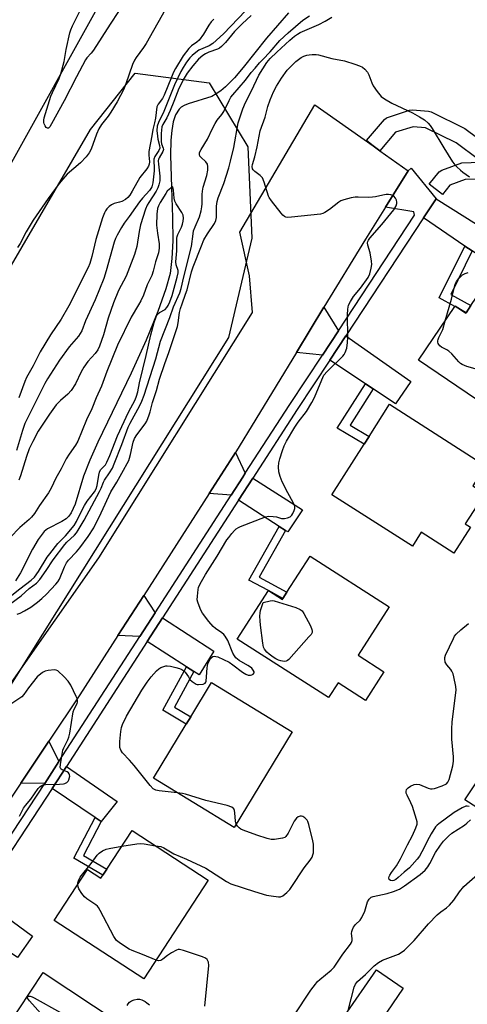
# Model space of a CAD drawing. Units: inches. Extents: x 1267763 to 1273763, y 509453 to 513453.
# Drawn here: x 1269604 to 1269764, y 512883 to 513235 of the extents above; entities that cross this region are included whole.
import ezdxf

# ---------------------------------------------------------------- set-up
doc = ezdxf.new("R2010")
doc.units = ezdxf.units.IN
doc.header["$MEASUREMENT"] = 0
for name, color, linetype in [('BLDG-Footprint', 5, 'Continuous'), ('CULTRL-Pad', 6, 'Continuous'), ('HYDRO-Single Line Stream', 4, 'Continuous'), ('NTRL-Trees', 3, 'Continuous'), ('TRANS-Driveway', 251, 'Continuous'), ('TRANS-Non Street Sidewalk', 7, 'Continuous'), ('TRANS-Road', 130, 'Continuous'), ('TRANS-Street Sidewalk', 7, 'Continuous'), ('Undefined', 1, 'Continuous')]:
    doc.layers.add(name, color=color, linetype=linetype)

msp = doc.modelspace()

# ---------------------------------------------------------------- linework, layer by layer
at = {"layer": 'BLDG-Footprint'}
for points, elevation in [([(1269774.39, 513146.27), (1269801.67, 513127.75), (1269796.35, 513119.9), (1269789.61, 513109.96), (1269777.57, 513092.18), (1269746.49, 513113.23), (1269759.46, 513132.37), (1269759.57, 513132.53), (1269761.41, 513131.28), (1269763.35, 513129.97), (1269763.47, 513130.14), (1269765.22, 513132.73)], 366.27), ([(1269765.04, 513053.5), (1269759.11, 513044.23), (1269747.44, 513051.7), (1269744.25, 513046.71), (1269715.42, 513065.15), (1269726.99, 513083.23), (1269728.77, 513086), (1269736.09, 513097.45), (1269770.4, 513075.5), (1269765.82, 513068.35), (1269770.13, 513065.59), (1269763.16, 513054.7)], 365.3), ([(1269707.7, 513043.15), (1269735.95, 513025.03), (1269724.88, 513007.79), (1269734.08, 513001.88), (1269727.52, 512991.65), (1269717.69, 512997.96), (1269714.26, 512992.62), (1269681.67, 513013.53), (1269692.79, 513030.85), (1269697.78, 513027.69), (1269698, 513028.04), (1269699.43, 513030.26)], 366.35), ([(1269701.34, 512980.43), (1269680.55, 512946.25), (1269651.69, 512963.8), (1269663.43, 512983.1), (1269665.04, 512985.74), (1269672.48, 512997.98)], 364.64), ([(1269644.08, 512945.16), (1269671.3, 512927.35), (1269648.25, 512892.1), (1269616.25, 512913.03), (1269628.16, 512931.24), (1269632.93, 512928.12), (1269633.61, 512929.16), (1269635.04, 512931.34)], 364.34), ([(1269639.42, 512876.44), (1269628.52, 512859.9), (1269640.2, 512852.2), (1269628.14, 512833.77), (1269584.08, 512862.81), (1269595.07, 512879.48), (1269600.21, 512876.09), (1269601.48, 512878.02), (1269603.48, 512881.04), (1269612.25, 512894.35)], 363.45), ([(1269741.02, 512888.75), (1269729.48, 512872), (1269719.85, 512878.63), (1269731.39, 512895.38)], 368.55)]:
    msp.add_lwpolyline(points, close=True, dxfattribs=dict(at, elevation=elevation))
at = {"layer": 'CULTRL-Pad'}
msp.add_lwpolyline([(1269777.13, 512955.58), (1269772.85, 512949.82), (1269763.03, 512956.12), (1269771.84, 512969.3), (1269781.89, 512962.32)], close=True, dxfattribs=at)
at = {"layer": 'HYDRO-Single Line Stream'}
msp.add_lwpolyline([(1269699.97, 513237.32), (1269692.07, 513228.29), (1269683.79, 513217.78), (1269680.67, 513214.11), (1269677.46, 513210.87), (1269675.83, 513209.51), (1269674.18, 513208.36), (1269672.53, 513207.48), (1269664.16, 513204.85), (1269662.71, 513204.27), (1269661.61, 513203.64), (1269660.86, 513202.93), (1269659.64, 513200.95), (1269658.78, 513198.34), (1269658.23, 513195.26), (1269657.91, 513191.85), (1269657.79, 513186.43), (1269658.19, 513174.89), (1269658.55, 513164.17), (1269658.6, 513155.82), (1269658.33, 513149.55), (1269657.65, 513144.25), (1269656.16, 513138.66), (1269653.3, 513130.56), (1269649.11, 513120.39), (1269643.8, 513108.59), (1269631.85, 513083.9), (1269629.01, 513077.53), (1269626.7, 513071.76), (1269623.69, 513061.74), (1269622.28, 513058.66), (1269621.44, 513057.43), (1269620.48, 513056.48), (1269618.99, 513055.57), (1269613.81, 513052.95), (1269612.7, 513051.97), (1269610.53, 513049.15), (1269608.49, 513045.63), (1269604.18, 513037.17), (1269602.36, 513034.4)], dxfattribs=at)
at = {"layer": 'NTRL-Trees'}
msp.add_lwpolyline([(1269593.1, 512985.23), (1269528.52, 512888.7), (1269507.69, 512890.09), (1269495.88, 512906.76), (1269490.33, 512942.18), (1269536.85, 513037.31), (1269629.21, 513195.65), (1269645.19, 513215.79), (1269671.58, 513212.31), (1269685.46, 513189.4), (1269686.85, 513156.76), (1269678.52, 513121.34)], close=True, dxfattribs=at)
at = {"layer": 'TRANS-Driveway'}
for points in [[(1269765.64, 513152.24), (1269763.04, 513154.01), (1269748.29, 513164.05), (1269752.82, 513170.9), (1269840.27, 513115.93), (1269834.12, 513105.7), (1269801.67, 513127.75), (1269774.39, 513146.27)], [(1269717.82, 513123.74), (1269712.09, 513115.06), (1269702.83, 513116), (1269712.67, 513132.13)], [(1269730.22, 513102.98), (1269727.48, 513104.8), (1269714.76, 513113.28), (1269720.45, 513121.9), (1269743.73, 513105.58), (1269738.2, 513097.66)], [(1269684.54, 513072.84), (1269683.64, 513071.45), (1269679.45, 513064.95), (1269671.66, 513065.52), (1269679.13, 513077.19), (1269681, 513080.18)], [(1269698.92, 513052.36), (1269696.7, 513053.8), (1269682.14, 513063.21), (1269687.25, 513071.11), (1269704.94, 513059.79), (1269699.74, 513051.83)], [(1269652.29, 513022.94), (1269646.8, 513014.44), (1269639.02, 513014.8), (1269648.27, 513029.17)], [(1269666.09, 513001.97), (1269663.49, 513003.66), (1269649.49, 513012.7), (1269654.98, 513021.19), (1269673.25, 513009.23), (1269667.99, 513000.74)], [(1269617.92, 512969.77), (1269612.89, 512961.99), (1269604.3, 512962.06), (1269614.35, 512977.1)], [(1269633.07, 512948.33), (1269630.9, 512949.8), (1269615.55, 512960.19), (1269620.57, 512967.96), (1269638.79, 512955.51)], [(1269603.09, 512899.77), (1269600.07, 512901.77), (1269583.96, 512912.42), (1269589.71, 512921.12), (1269608.46, 512907.42)]]:
    msp.add_lwpolyline(points, close=True, dxfattribs=at)
at = {"layer": 'TRANS-Non Street Sidewalk'}
for points in [[(1269765.64, 513152.24), (1269757.99, 513136.73), (1269765.22, 513132.73), (1269763.47, 513130.14), (1269761.41, 513131.28), (1269759.57, 513132.53), (1269759.46, 513132.37), (1269753.9, 513135.45), (1269763.04, 513154.01)], [(1269730.22, 513102.98), (1269722.03, 513089.98), (1269728.77, 513086), (1269726.99, 513083.23), (1269717.43, 513088.87), (1269727.48, 513104.8)], [(1269698.92, 513052.36), (1269689.44, 513035.62), (1269699.43, 513030.26), (1269698, 513028.04), (1269692.79, 513030.85), (1269685.83, 513034.58), (1269696.7, 513053.8)], [(1269666.09, 513001.97), (1269659.18, 512989.25), (1269665.04, 512985.74), (1269663.43, 512983.1), (1269655.04, 512988.12), (1269663.49, 513003.66)], [(1269633.07, 512948.33), (1269626.72, 512936.2), (1269635.04, 512931.34), (1269633.61, 512929.16), (1269623.26, 512935.21), (1269630.9, 512949.8)]]:
    msp.add_lwpolyline(points, close=True, dxfattribs=at)
at = {"layer": 'TRANS-Road'}
for points in [[(1269663.33, 513296.22), (1269587.58, 513160), (1269527.87, 513053.02), (1269465.18, 512943.98), (1269426.96, 512881.44)], [(1269554.86, 512932.38), (1269632.18, 513042.57), (1269687.14, 513130.2), (1269685.99, 513143.35), (1269682.64, 513158.93), (1269709.38, 513204.46), (1269730.19, 513189.76), (1269732.64, 513188.03), (1269742.75, 513180.89), (1269734.63, 513167.88), (1269727.53, 513156.51), (1269712.67, 513132.13), (1269702.83, 513116), (1269681, 513080.18), (1269679.13, 513077.19), (1269671.66, 513065.52), (1269648.27, 513029.17), (1269639.02, 513014.8), (1269625.43, 512993.68), (1269614.35, 512977.1), (1269604.3, 512962.06), (1269582.57, 512929.52)]]:
    msp.add_lwpolyline(points, dxfattribs=at)
at = {"layer": 'TRANS-Street Sidewalk'}
for points in [[(1269767.85, 513184.89), (1269759.91, 513190.84), (1269748.95, 513196.26), (1269744.52, 513196.65), (1269738.29, 513194.67), (1269732.64, 513188.03), (1269730.19, 513189.76), (1269727.9, 513191.71), (1269734.27, 513199.21), (1269735.01, 513199.84), (1269743.29, 513202.55), (1269744.25, 513202.69), (1269750.04, 513202.19), (1269750.98, 513201.94), (1269762.99, 513196.01), (1269771.83, 513189.4)], [(1269770.58, 513178.08), (1269763.08, 513177.76), (1269757.64, 513175.79), (1269754.98, 513172.43), (1269750.28, 513176.15), (1269753.8, 513180.54), (1269754.79, 513181.14), (1269761.97, 513183.69), (1269768.63, 513184)], [(1269587.12, 512923.01), (1269612.89, 512961.99), (1269617.92, 512969.77), (1269646.8, 513014.44), (1269652.29, 513022.94), (1269679.45, 513064.95), (1269683.64, 513071.45), (1269684.54, 513072.84), (1269700.42, 513097.4), (1269712.09, 513115.06), (1269717.82, 513123.74), (1269745.08, 513165.01), (1269744.81, 513166.17), (1269734.63, 513167.88), (1269742.75, 513180.89), (1269743.82, 513181.88), (1269752.82, 513170.9), (1269748.29, 513164.05), (1269720.45, 513121.9), (1269714.76, 513113.28), (1269703.11, 513095.65), (1269687.25, 513071.11), (1269682.14, 513063.21), (1269654.98, 513021.19), (1269649.49, 513012.7), (1269620.57, 512967.96), (1269615.55, 512960.19), (1269589.71, 512921.12)]]:
    msp.add_lwpolyline(points, dxfattribs=at)
at = {"layer": 'Undefined'}
for points, elevation in [([(1269598.15, 513024.34), (1269604.4, 513029), (1269607.22, 513031.6), (1269609.92, 513033.57), (1269611.07, 513034.81), (1269613.4, 513038.01), (1269615.82, 513041.83), (1269620, 513047.34), (1269620.77, 513048.22), (1269623.47, 513050.69), (1269624.22, 513051.53), (1269624.85, 513052.41), (1269626.94, 513056), (1269632.47, 513066.25), (1269633.05, 513067.46), (1269633.86, 513069.59), (1269634.22, 513070.34), (1269636, 513072.92), (1269637.01, 513074.59), (1269637.72, 513076.14), (1269640.46, 513083.04), (1269642.64, 513089.29), (1269643.37, 513090.76), (1269646.85, 513097.06), (1269647.57, 513098.58), (1269648.44, 513100.7), (1269652.53, 513113.73), (1269654.28, 513119.99), (1269657.51, 513128.43), (1269658.84, 513132.32), (1269661.13, 513137.27), (1269661.67, 513138.78), (1269662.59, 513142.99), (1269665.31, 513153.88), (1269665.87, 513158.31), (1269666.08, 513159.43), (1269666.57, 513160.9), (1269668.15, 513164.42), (1269668.74, 513166.64), (1269669.01, 513168.05), (1269669.12, 513169.06), (1269669.11, 513172.45), (1269669.2, 513173.57), (1269669.52, 513174.99), (1269670.73, 513179.22), (1269671.1, 513181.14), (1269671.17, 513182.48), (1269670.97, 513183.22), (1269670.4, 513184.1), (1269668.68, 513185.73), (1269668.33, 513186.15), (1269668.11, 513186.71), (1269668.2, 513187.46), (1269668.72, 513188.46), (1269671.03, 513192.15), (1269672.81, 513196.05), (1269673.75, 513197.81), (1269674.48, 513198.93), (1269676.1, 513200.98), (1269676.85, 513202.11), (1269678.75, 513206.05), (1269679.41, 513207.2), (1269680.08, 513208.07), (1269684.59, 513213.27), (1269686.66, 513215.98), (1269688.08, 513217.58), (1269689.56, 513219.44), (1269690.75, 513220.72), (1269693.45, 513223.41), (1269696.94, 513227.41), (1269699.85, 513230.25), (1269705.09, 513234.69), (1269707.47, 513236.24)], 360), ([(1269686.69, 513236.34), (1269683.37, 513233.36), (1269680.62, 513230.71), (1269677.46, 513226.72), (1269676.06, 513225.29), (1269675.26, 513224.72), (1269674.57, 513224.36), (1269671.45, 513223.3), (1269670.26, 513222.75), (1269669.35, 513222.1), (1269667.84, 513220.74), (1269665.77, 513218.36), (1269663.78, 513215.81), (1269662.71, 513214.02), (1269660.73, 513210.33), (1269659.02, 513205.65), (1269657.68, 513202.43), (1269656.49, 513199.86), (1269655.03, 513197.49), (1269654.71, 513196.57), (1269654.48, 513194.28), (1269654.41, 513191.39), (1269654.54, 513190.58), (1269655.17, 513188.96), (1269655.25, 513188.52), (1269655.07, 513187.77), (1269653.77, 513185.48), (1269653.57, 513185.02), (1269653.44, 513184.42), (1269653.47, 513183.31), (1269654.02, 513179.02), (1269653.94, 513177.29), (1269653.69, 513175.88), (1269653.31, 513174.86), (1269652.69, 513173.62), (1269650, 513169.6), (1269649.47, 513168.61), (1269648.92, 513167.24), (1269647.11, 513161.6), (1269646.63, 513159.26), (1269645.76, 513153.89), (1269644.93, 513150.93), (1269641.92, 513143.22), (1269639.21, 513138.07), (1269637.37, 513133.68), (1269635.47, 513128.23), (1269633.8, 513122.25), (1269632.47, 513118.27), (1269631.87, 513116.92), (1269630.87, 513115.55), (1269628.25, 513112.79), (1269626.79, 513110.75), (1269625.82, 513109.07), (1269623.83, 513104.81), (1269622.25, 513102.36), (1269621.11, 513101.03), (1269618.42, 513098.8), (1269616.92, 513097.23), (1269614.52, 513093.93), (1269610.51, 513087.87), (1269608.54, 513084.17), (1269607.33, 513081.54), (1269606.33, 513078.82), (1269604.16, 513071.9), (1269603.56, 513070.33)], 360), ([(1269658.63, 513175.15), (1269657.94, 513174.75), (1269657.4, 513174.32), (1269656.64, 513173.56), (1269656.1, 513172.83), (1269654.05, 513169.61), (1269653.5, 513168.4), (1269653.19, 513167.37), (1269652.92, 513165.38), (1269652.85, 513161.5), (1269653.12, 513158.59), (1269653.77, 513154.76), (1269653.79, 513153.29), (1269653.5, 513151.57), (1269652.43, 513148.37), (1269651.65, 513145.07), (1269651.14, 513143.42), (1269649.48, 513140.13), (1269648.12, 513136.48), (1269647.2, 513134.47), (1269646.41, 513132.98), (1269643.74, 513128.53), (1269638.81, 513118.6), (1269635.01, 513109.13), (1269634.13, 513106.54), (1269633.12, 513103.88), (1269631.19, 513099.76), (1269629.65, 513095.81), (1269627.79, 513091.92), (1269624.64, 513084.33), (1269623.8, 513082.87), (1269621.52, 513079.64), (1269620.49, 513077.96), (1269618.69, 513074.42), (1269616.82, 513071.08), (1269615.17, 513067.5), (1269614.24, 513065.81), (1269611.01, 513061.3), (1269609.22, 513058.42), (1269608.13, 513057.06), (1269607.3, 513056.26), (1269603.9, 513053.46), (1269597.01, 513046.23)], 358), ([(1269597.05, 513026.01), (1269604, 513031.54), (1269608.05, 513034.62), (1269609.17, 513035.68), (1269610.64, 513037.71), (1269613.76, 513042.78), (1269614.67, 513044.07), (1269617.53, 513047.65), (1269620.31, 513050.5), (1269623.31, 513054.08), (1269624.15, 513055.52), (1269626.19, 513059.78), (1269627.01, 513061.31), (1269628.06, 513062.87), (1269630.61, 513066.2), (1269631.24, 513067.19), (1269631.62, 513068.4), (1269632.13, 513072.14), (1269632.41, 513073.24), (1269632.82, 513073.98), (1269634.52, 513075.82), (1269635.08, 513076.77), (1269636.11, 513079.1), (1269638.9, 513086.23), (1269642.8, 513094.62), (1269645.15, 513099.07), (1269645.7, 513100.31), (1269646.11, 513101.86), (1269646.72, 513105.1), (1269649.11, 513114.83), (1269650.76, 513122.25), (1269651.97, 513126.66), (1269652.51, 513128.31), (1269652.84, 513129.09), (1269653.28, 513129.76), (1269653.92, 513130.26), (1269655.86, 513131.38), (1269656.46, 513132.01), (1269656.94, 513132.73), (1269657.52, 513134.04), (1269658.35, 513136.38), (1269660.21, 513142.93), (1269660.52, 513144.43), (1269660.52, 513145.24), (1269659.83, 513147.34), (1269659.7, 513148.39), (1269660.08, 513152.32), (1269660.08, 513156.81), (1269660.17, 513157.36), (1269660.44, 513158.16), (1269661.71, 513160.78), (1269662.12, 513161.84), (1269662.38, 513162.9), (1269662.44, 513164), (1269662.28, 513165.01), (1269661.91, 513165.99), (1269659.82, 513169.07), (1269659.3, 513170.05), (1269659.08, 513171.13), (1269658.86, 513174.02), (1269658.63, 513175.15)], 358), ([(1269756.04, 513127.32), (1269758.22, 513135.02), (1269759.58, 513140.34), (1269760, 513141.38), (1269760.7, 513142.28), (1269762.19, 513143.67), (1269763.15, 513144.25), (1269764.23, 513144.55)], 366), ([(1269770, 513109.21), (1269763.74, 513111), (1269762.11, 513111.63), (1269761.46, 513112.08), (1269760.86, 513112.63), (1269758.33, 513115.47), (1269757.3, 513116.49), (1269756.63, 513116.95), (1269754.73, 513117.92), (1269754.09, 513118.4), (1269753.74, 513118.77), (1269753.5, 513119.18), (1269753.38, 513119.63), (1269753.35, 513120.1), (1269753.43, 513120.6), (1269753.72, 513121.38), (1269755.11, 513124.23), (1269756.04, 513127.32)], 366), ([(1269759.1, 513000), (1269758.83, 513001.08), (1269758.36, 513002.08), (1269757.98, 513002.62), (1269756.53, 513004.33), (1269756.02, 513005.25), (1269755.82, 513006.51), (1269755.85, 513007.01), (1269756.09, 513007.85), (1269758.92, 513013.81), (1269759.36, 513014.58), (1269759.9, 513015.26), (1269761.62, 513016.86), (1269764.28, 513019.17)], 366), ([(1269650.88, 513000), (1269652.79, 513002.2), (1269653.64, 513002.97), (1269654.35, 513003.38), (1269655.37, 513003.79), (1269656.16, 513003.97), (1269656.66, 513004), (1269657.75, 513003.88), (1269659.67, 513003.43), (1269660.99, 513003.04), (1269661.9, 513002.65), (1269662.53, 513002.18), (1269662.99, 513001.68), (1269664.2, 513000)], 364), ([(1269610.19, 513000), (1269607.09, 512996.1), (1269605.4, 512993.74), (1269604.6, 512992.92), (1269594.47, 512986.25)], 362), ([(1269603.79, 512950.3), (1269605.3, 512953.15), (1269605.95, 512954.12), (1269607.93, 512956.3), (1269610.52, 512960.12), (1269611.07, 512960.76), (1269611.52, 512961.11), (1269612.27, 512961.48), (1269613.11, 512961.63), (1269618.11, 512961.7), (1269619.57, 512961.82), (1269620.08, 512961.97), (1269620.74, 512962.33), (1269621.26, 512962.83), (1269621.5, 512963.27), (1269621.76, 512964.51), (1269621.73, 512965), (1269621.57, 512965.42), (1269621.29, 512965.76), (1269620.89, 512966.05), (1269619.1, 512966.8), (1269618.69, 512967.06), (1269618.55, 512967.23), (1269618.4, 512967.65), (1269618.43, 512968.7), (1269619.04, 512972.45), (1269619.35, 512973.86), (1269619.65, 512974.67), (1269621.09, 512977.51), (1269621.49, 512978.54), (1269621.81, 512979.96), (1269622.36, 512983.7), (1269623.06, 512987.49), (1269623.41, 512988.54), (1269624.38, 512990.52), (1269624.52, 512991.02), (1269624.55, 512991.46), (1269624.39, 512992.27), (1269624.08, 512993.07), (1269622.23, 512997.04), (1269621.23, 512998.48), (1269619.75, 513000)], 362), ([(1269619.75, 513000), (1269617.52, 513002.17), (1269616.98, 513002.46), (1269616.35, 513002.55), (1269614.09, 513002.34), (1269613, 513002.1), (1269612.1, 513001.55), (1269610.19, 513000)], 362), ([(1269660.24, 512958.6), (1269653.77, 512959.26), (1269652.56, 512959.56), (1269651.66, 512960.08), (1269650.48, 512961.25), (1269644.8, 512968.39), (1269643.14, 512970.3), (1269640.67, 512972.93), (1269640.09, 512973.84), (1269639.72, 512974.85), (1269639.64, 512975.72), (1269639.67, 512976.91), (1269639.99, 512980.5), (1269640.23, 512981.94), (1269640.64, 512983.04), (1269642.13, 512985.96), (1269647.53, 512995.3), (1269649.44, 512998.16), (1269650.88, 513000)], 364), ([(1269664.2, 513000), (1269664.77, 512999.09), (1269665.58, 512998.37), (1269666.98, 512997.45), (1269667.31, 512997.32), (1269667.84, 512997.28), (1269669.48, 512997.49), (1269669.97, 512997.65), (1269670.24, 512997.84), (1269670.44, 512998.13), (1269670.58, 512998.54), (1269670.71, 513000)], 364), ([(1269764.54, 512953.67), (1269763.83, 512953.87), (1269763.33, 512953.8), (1269762.05, 512953.23), (1269759.26, 512951.61), (1269753.69, 512947.52), (1269753.09, 512947.01), (1269752.58, 512946.46), (1269750.94, 512943.96), (1269750.21, 512942.66), (1269747.62, 512937.49), (1269746.81, 512936.02), (1269745.92, 512934.85), (1269744.19, 512932.84), (1269743.18, 512931.8), (1269741.28, 512930.21), (1269739.23, 512928.32), (1269738.33, 512927.62), (1269737.61, 512927.27), (1269737.13, 512927.2), (1269736.44, 512927.3), (1269735.95, 512927.61), (1269735.84, 512928.23), (1269735.94, 512928.73), (1269736.15, 512929.22), (1269736.76, 512930.18), (1269738.6, 512932.57), (1269740.05, 512935), (1269742.49, 512939.97), (1269744.33, 512943.33), (1269745.51, 512946.05), (1269745.93, 512947.42), (1269745.92, 512948.26), (1269745.73, 512949.11), (1269744.26, 512953.67), (1269743.71, 512955.06), (1269742.36, 512957.73), (1269742.05, 512958.52), (1269741.99, 512959.04), (1269742.21, 512959.75), (1269742.71, 512960.35), (1269743.64, 512960.97), (1269744.93, 512961.56), (1269745.74, 512961.72), (1269746.86, 512961.53), (1269749.92, 512960.31), (1269750.75, 512960.06), (1269751.31, 512959.99), (1269752.13, 512960.11), (1269754.87, 512961.11), (1269756.41, 512961.85), (1269756.97, 512962.4), (1269757.42, 512963.42), (1269758.72, 512968.24), (1269758.97, 512969.9), (1269758.93, 512971.5), (1269758.4, 512977.82), (1269758.32, 512981.52), (1269758.53, 512983.86), (1269759.71, 512993.5), (1269759.86, 512995.25), (1269759.75, 512996.66), (1269759.1, 513000)], 366), ([(1269681.27, 512947.44), (1269681.05, 512948.42), (1269680.85, 512951.48), (1269680.73, 512952.28), (1269680.42, 512952.93), (1269679.73, 512953.5), (1269678.11, 512954.04), (1269670.41, 512955.92), (1269663.18, 512958.13), (1269662.04, 512958.39), (1269660.24, 512958.6)], 364), ([(1269652.41, 512939.71), (1269654.3, 512939.37), (1269655.4, 512939), (1269659.02, 512936.79), (1269663.57, 512934.89), (1269670.39, 512931.66), (1269672.13, 512930.66), (1269677.82, 512926.9), (1269679.33, 512926.11), (1269687.78, 512923.32), (1269692.07, 512922.07), (1269693.78, 512921.76), (1269696.36, 512921.45), (1269697.18, 512921.48), (1269697.91, 512921.77), (1269699.4, 512923.02), (1269700.4, 512924.04), (1269700.94, 512924.72), (1269705.58, 512931.83), (1269707.68, 512934.5), (1269708.41, 512935.66), (1269708.74, 512936.39), (1269708.92, 512937.18), (1269708.96, 512938.29), (1269708.87, 512940.27), (1269708.73, 512941.41), (1269707.24, 512947.23), (1269706.87, 512948.36), (1269706.61, 512948.88), (1269705.83, 512949.71), (1269705.1, 512950.12), (1269704.61, 512950.23), (1269704.11, 512950.23), (1269703.4, 512950.04), (1269702.8, 512949.56), (1269701.97, 512948.43), (1269699.85, 512944.14), (1269699.08, 512942.96), (1269698.65, 512942.65), (1269697.87, 512942.38), (1269694.94, 512941.96), (1269693.77, 512941.98), (1269692.35, 512942.33), (1269688.69, 512943.5), (1269683.76, 512945.21), (1269682.98, 512945.57), (1269682.3, 512946.06), (1269681.72, 512946.68), (1269681.27, 512947.44)], 364), ([(1269701.89, 512878.89), (1269708.02, 512888.13), (1269709.62, 512890.27), (1269710.39, 512891.17), (1269711.18, 512891.92), (1269715.2, 512895.26), (1269716.25, 512896.27), (1269716.81, 512897.03), (1269719.35, 512900.99), (1269722.12, 512904.47), (1269722.51, 512905.15), (1269722.7, 512905.79), (1269722.72, 512906.52), (1269722.52, 512908.3), (1269722.61, 512909.06), (1269722.85, 512909.82), (1269723.25, 512910.59), (1269723.9, 512911.54), (1269725.59, 512913.12), (1269726.21, 512914.05), (1269727.29, 512916.37), (1269728.25, 512919.69), (1269728.76, 512920.62), (1269729.53, 512921.27), (1269730.23, 512921.58), (1269735.26, 512922.59), (1269737.48, 512923.34), (1269739.65, 512924.21), (1269741.42, 512925.31), (1269747.09, 512929.45), (1269748.87, 512930.99), (1269749.84, 512932.14), (1269750.56, 512933.33), (1269752.51, 512937.23), (1269754.32, 512939.94), (1269755.41, 512941.31), (1269757.2, 512943.11), (1269758.41, 512944.15), (1269762.84, 512947.04), (1269763.76, 512947.73), (1269765, 512949.01)], 366), ([(1269640.37, 512939.49), (1269645.77, 512940.39), (1269646.93, 512940.48), (1269648.4, 512940.35), (1269652.41, 512939.71)], 364), ([(1269624.65, 512925.88), (1269624.7, 512926.43), (1269624.9, 512927.19), (1269625.52, 512928.41), (1269629.41, 512933.34), (1269631.58, 512936.31), (1269632.26, 512937.04), (1269633.44, 512937.89), (1269634.77, 512938.5), (1269635.9, 512938.76), (1269640.37, 512939.49)], 364), ([(1269721.33, 512880.78), (1269723.48, 512889.2), (1269723.92, 512890.24), (1269724.6, 512891.17), (1269727.48, 512893.74), (1269730.58, 512896.72), (1269732.11, 512898), (1269733.64, 512898.78), (1269739.29, 512900.99), (1269740.31, 512901.56), (1269741.48, 512902.42), (1269744.9, 512905.88), (1269750.06, 512911.78), (1269753.1, 512914.95), (1269754.39, 512916.11), (1269756.51, 512917.45), (1269757.57, 512918.44), (1269759.1, 512920.2), (1269761.11, 512923.21), (1269762.66, 512925.07), (1269767.71, 512929.52)], 368), ([(1269652.62, 512898.78), (1269647.84, 512900.81), (1269644.1, 512902.22), (1269643.06, 512902.68), (1269639.89, 512904.77), (1269638.53, 512905.84), (1269637.98, 512906.51), (1269637.52, 512907.27), (1269632.68, 512916.58), (1269632.07, 512917.6), (1269631.72, 512918.05), (1269631.07, 512918.62), (1269627.89, 512920.72), (1269627.02, 512921.47), (1269626.15, 512922.58), (1269625.06, 512924.25), (1269624.75, 512925.01), (1269624.65, 512925.88)], 364), ([(1269670.11, 512882.4), (1269671.45, 512896.94), (1269671.38, 512898.08), (1269671.2, 512898.56), (1269670.93, 512898.99), (1269670.31, 512899.49), (1269669.24, 512899.95), (1269662.42, 512902.3), (1269661.02, 512902.62), (1269660.49, 512902.57), (1269659.97, 512902.4), (1269658.21, 512901.47), (1269656.75, 512900.53), (1269655.02, 512899.11), (1269654.34, 512898.71), (1269653.57, 512898.57), (1269652.62, 512898.78)], 364), ([(1269628.62, 512860.05), (1269627.45, 512861.75), (1269626.51, 512862.89), (1269607.35, 512884.32), (1269606.7, 512885.24), (1269606.75, 512885.65), (1269607.08, 512885.91), (1269607.62, 512885.94), (1269608.3, 512885.75), (1269609.11, 512885.37), (1269627.93, 512874.84), (1269629.19, 512874.06), (1269630.39, 512872.91), (1269631.34, 512871.57), (1269631.79, 512870.51), (1269633.11, 512866.87)], 364), ([(1269642.29, 512882.61), (1269642.62, 512883.24), (1269643.16, 512883.79), (1269643.87, 512884.24), (1269644.87, 512884.62), (1269645.92, 512884.83), (1269646.74, 512884.81), (1269647.51, 512884.61), (1269648.72, 512884.03), (1269649.37, 512883.61), (1269650.25, 512882.89)], 364)]:
    msp.add_lwpolyline(points, dxfattribs=dict(at, elevation=elevation))
at = {"layer": 'Undefined', "elevation": 366}
msp.add_lwpolyline([(1269698.4, 513005.59), (1269697.28, 513005.76), (1269696.46, 513006.02), (1269695.49, 513006.5), (1269694.52, 513007.11), (1269693.1, 513008.16), (1269692.26, 513008.9), (1269691.4, 513009.91), (1269691.04, 513010.62), (1269690.75, 513012.05), (1269689.97, 513018.57), (1269689.84, 513020.04), (1269689.79, 513021.79), (1269689.82, 513022.96), (1269689.94, 513023.82), (1269690.91, 513026.62), (1269693.42, 513027.24), (1269694.3, 513027.31), (1269694.87, 513027.23), (1269702.56, 513024.78), (1269704.2, 513024.14), (1269704.86, 513023.64), (1269705.5, 513022.71), (1269707.8, 513018.23), (1269708.38, 513016.92), (1269708.49, 513016.42), (1269708.43, 513015.93), (1269708.03, 513015.24), (1269707.28, 513014.34), (1269700.09, 513006.31), (1269699.66, 513005.94), (1269699.19, 513005.69)], close=True, dxfattribs=at)
at = {"layer": 'Undefined'}
for points in [[(1269684.63, 513238.08, 362), (1269676.71, 513229.79, 362), (1269672.9, 513226.33, 362), (1269671.67, 513225.53, 362), (1269667.98, 513223.96, 362), (1269666.83, 513223.2, 362), (1269665.56, 513222.15, 362), (1269664.68, 513221.21, 362), (1269663.55, 513219.72, 362), (1269662.3, 513217.83, 362), (1269661.44, 513216.33, 362), (1269659.2, 513211.64, 362), (1269655.43, 513202.1, 362), (1269653.55, 513198.11, 362), (1269653.08, 513196.81, 362), (1269652.95, 513195.31, 362), (1269653.1, 513193.28, 362), (1269653.3, 513192.14, 362), (1269653.91, 513189.95, 362), (1269653.99, 513188.96, 362), (1269653.69, 513188.16, 362), (1269652.25, 513186.01, 362), (1269651.89, 513185.05, 362), (1269651.83, 513184.31, 362), (1269651.98, 513182.08, 362), (1269651.95, 513180.92, 362), (1269651.43, 513176.54, 362), (1269651.09, 513175.14, 362), (1269650.77, 513174.53, 362), (1269650.26, 513173.86, 362), (1269647.79, 513171.09, 362), (1269646.72, 513169.77, 362), (1269645.23, 513167.75, 362), (1269643.03, 513164.51, 362), (1269641.19, 513162.15, 362), (1269640.27, 513160.69, 362), (1269638.75, 513157.9, 362), (1269638.18, 513156.67, 362), (1269637.72, 513155.37, 362), (1269634.81, 513145.11, 362), (1269633.95, 513142.39, 362), (1269630.83, 513134.79, 362), (1269627.38, 513127.28, 362), (1269626.05, 513123.76, 362), (1269625.53, 513122.79, 362), (1269624.86, 513121.83, 362), (1269621.53, 513117.94, 362), (1269618.08, 513113.23, 362), (1269613.85, 513106.52, 362), (1269612.89, 513104.87, 362), (1269605.78, 513090.53, 362), (1269604.89, 513088.14, 362), (1269602.7, 513080.95, 362)], [(1269602.96, 513022.51, 362), (1269604.07, 513022.86, 362), (1269605.63, 513023.65, 362), (1269607.9, 513024.97, 362), (1269610.27, 513026.73, 362), (1269611.83, 513028.04, 362), (1269613.47, 513029.63, 362), (1269616.82, 513033.19, 362), (1269617.55, 513034.05, 362), (1269618.07, 513034.91, 362), (1269619.9, 513039.32, 362), (1269620.68, 513040.78, 362), (1269621.39, 513041.69, 362), (1269624.22, 513044.72, 362), (1269625.42, 513046.2, 362), (1269628.37, 513050.18, 362), (1269630.37, 513053.36, 362), (1269632.99, 513058.62, 362), (1269636.48, 513066.19, 362), (1269638.62, 513069.67, 362), (1269640.45, 513072.84, 362), (1269642.88, 513077.37, 362), (1269643.2, 513078.15, 362), (1269643.56, 513079.47, 362), (1269644.42, 513083.96, 362), (1269644.95, 513085.28, 362), (1269645.72, 513086.5, 362), (1269648.76, 513090.42, 362), (1269649.31, 513091.45, 362), (1269650.19, 513093.66, 362), (1269650.55, 513094.77, 362), (1269651.34, 513098.09, 362), (1269652.75, 513102.34, 362), (1269653.9, 513106.4, 362), (1269655.78, 513112, 362), (1269657.23, 513115.97, 362), (1269660.25, 513125.31, 362), (1269660.53, 513126.55, 362), (1269661.07, 513130.27, 362), (1269661.4, 513131.71, 362), (1269661.92, 513133.41, 362), (1269663.22, 513136.76, 362), (1269663.75, 513138.33, 362), (1269665.33, 513144.76, 362), (1269665.86, 513146.56, 362), (1269668.83, 513154.12, 362), (1269669.76, 513156.2, 362), (1269670.97, 513158.33, 362), (1269673.54, 513162.09, 362), (1269674.04, 513163.16, 362), (1269674.21, 513164.19, 362), (1269674.24, 513168.22, 362), (1269674.43, 513169.94, 362), (1269674.84, 513171.24, 362), (1269676.82, 513176.41, 362), (1269678.62, 513181.9, 362), (1269679.25, 513184.28, 362), (1269680.39, 513189.25, 362), (1269682.01, 513198.07, 362), (1269683.66, 513203, 362), (1269684.58, 513205.29, 362), (1269686.78, 513209.44, 362), (1269689.4, 513215.01, 362), (1269690.75, 513217.31, 362), (1269692.28, 513219.55, 362), (1269693.48, 513221, 362), (1269695.81, 513223.34, 362), (1269700.45, 513227.63, 362), (1269702.12, 513229.01, 362), (1269703.22, 513229.76, 362), (1269704.18, 513230.27, 362), (1269710.84, 513233.13, 362), (1269713.12, 513234.38, 362), (1269715.48, 513235.79, 362)], [(1269655.91, 513238.37, 366), (1269649.15, 513226.42, 366), (1269648.17, 513224.97, 366), (1269645.55, 513221.44, 366), (1269644.92, 513220.45, 366), (1269644.25, 513218.85, 366), (1269641.89, 513211.96, 366), (1269641.08, 513210.07, 366), (1269638.79, 513205.57, 366), (1269636.52, 513201.82, 366), (1269635.54, 513200.37, 366), (1269633.11, 513197.4, 366), (1269632.18, 513195.9, 366), (1269631.33, 513194.04, 366), (1269629.39, 513188.58, 366), (1269628.75, 513187.3, 366), (1269627.65, 513185.93, 366), (1269625.66, 513183.75, 366), (1269620.91, 513179.68, 366), (1269619.29, 513177.96, 366), (1269617.95, 513176.4, 366), (1269614.07, 513171.02, 366), (1269608.65, 513163.28, 366), (1269606.16, 513159.14, 366), (1269604.03, 513154.9, 366), (1269603.09, 513153.44, 366)], [(1269639.24, 513237.84, 368), (1269636.25, 513233.35, 368), (1269630.25, 513223.97, 368), (1269629.47, 513222.95, 368), (1269627.9, 513221.21, 368), (1269627.42, 513220.52, 368), (1269624.22, 513214.53, 368), (1269619.74, 513205.87, 368), (1269615.3, 513197.7, 368), (1269614.61, 513196.58, 368), (1269614.16, 513196.14, 368), (1269613.86, 513196.07, 368), (1269613.37, 513196.36, 368), (1269612.94, 513196.95, 368), (1269612.6, 513197.65, 368), (1269612.5, 513198.16, 368), (1269612.53, 513198.96, 368), (1269612.67, 513199.78, 368), (1269615.02, 513207.57, 368), (1269615.61, 513208.93, 368), (1269618.04, 513213.91, 368), (1269618.63, 513215.5, 368), (1269619.79, 513220, 368), (1269620.54, 513224.24, 368), (1269621.87, 513230.25, 368), (1269622.15, 513231.27, 368), (1269622.74, 513232.64, 368), (1269625.26, 513237.76, 368)], [(1269673.28, 513235.06, 364), (1269672.34, 513234.12, 364), (1269671.5, 513232.94, 364), (1269669.62, 513229.71, 364), (1269668.04, 513227.62, 364), (1269667.21, 513226.88, 364), (1269665.25, 513225.5, 364), (1269664.35, 513224.61, 364), (1269662.35, 513221.95, 364), (1269659.57, 513217.43, 364), (1269658.91, 513216.18, 364), (1269658.12, 513214.37, 364), (1269655.56, 513207.9, 364), (1269654.89, 513206.73, 364), (1269653.34, 513204.7, 364), (1269652.87, 513203.74, 364), (1269652.42, 513199.73, 364), (1269652.09, 513198.08, 364), (1269651.47, 513195.66, 364), (1269651.17, 513193.34, 364), (1269650.11, 513187.84, 364), (1269650.04, 513186.48, 364), (1269650.28, 513184.11, 364), (1269650.15, 513183.25, 364), (1269649.89, 513182.54, 364), (1269649.34, 513181.62, 364), (1269646.87, 513178.51, 364), (1269644.15, 513173.61, 364), (1269643.25, 513172.23, 364), (1269642.56, 513171.38, 364), (1269641.68, 513170.66, 364), (1269640.4, 513169.97, 364), (1269639.59, 513169.67, 364), (1269637.69, 513169.24, 364), (1269636.67, 513168.77, 364), (1269635.84, 513168.09, 364), (1269635.09, 513167.29, 364), (1269634.6, 513166.63, 364), (1269634.19, 513165.9, 364), (1269633.44, 513164.05, 364), (1269631.1, 513156.34, 364), (1269629.7, 513150.32, 364), (1269628.93, 513147.81, 364), (1269628.36, 513146.31, 364), (1269625.95, 513141.71, 364), (1269622.52, 513134.67, 364), (1269621.44, 513132.61, 364), (1269618.7, 513127.91, 364), (1269614.96, 513122.26, 364), (1269611.17, 513116.24, 364), (1269608.66, 513111.25, 364), (1269606.31, 513106.97, 364), (1269605.74, 513105.61, 364), (1269603.61, 513099.76, 364)], [(1269670.71, 513000, 364), (1269670.89, 513003.29, 364), (1269671.19, 513004.72, 364), (1269671.79, 513005.96, 364), (1269672.38, 513006.85, 364), (1269672.93, 513007.3, 364), (1269673.42, 513007.4, 364), (1269673.95, 513007.37, 364), (1269674.75, 513007.15, 364), (1269678.76, 513005.27, 364), (1269680.14, 513004.38, 364), (1269683.52, 513001.68, 364), (1269684.77, 513000.98, 364), (1269685.6, 513000.71, 364), (1269686.41, 513000.63, 364), (1269686.9, 513000.75, 364), (1269687.32, 513000.97, 364), (1269687.7, 513001.43, 364), (1269687.68, 513001.83, 364), (1269687.36, 513002.48, 364), (1269686.86, 513003.12, 364), (1269686.44, 513003.5, 364), (1269685.46, 513004.14, 364), (1269682.36, 513005.87, 364), (1269681.73, 513006.34, 364), (1269681.17, 513006.89, 364), (1269680.68, 513007.54, 364), (1269680.14, 513008.5, 364), (1269678.26, 513013.03, 364), (1269677.37, 513014.53, 364), (1269676.81, 513015.22, 364), (1269676.18, 513015.8, 364), (1269673.91, 513017.31, 364), (1269673.05, 513018.04, 364), (1269671.54, 513019.83, 364), (1269669.21, 513022.84, 364), (1269668.67, 513023.84, 364), (1269668.01, 513025.41, 364), (1269667.53, 513026.74, 364), (1269667.35, 513027.55, 364), (1269667.4, 513028.91, 364), (1269667.68, 513031.3, 364), (1269667.84, 513031.97, 364), (1269668.43, 513033.29, 364), (1269670.3, 513036.61, 364), (1269674.47, 513043.13, 364), (1269677.96, 513048.96, 364), (1269678.61, 513049.9, 364), (1269679.71, 513051.26, 364), (1269680.67, 513052.34, 364), (1269681.31, 513052.92, 364), (1269682.06, 513053.39, 364), (1269682.82, 513053.74, 364), (1269691.76, 513057.27, 364), (1269692.87, 513057.46, 364), (1269694.54, 513057.39, 364), (1269695.64, 513057.21, 364), (1269697.52, 513056.66, 364), (1269698.56, 513056.59, 364), (1269699.6, 513056.84, 364), (1269700.57, 513057.28, 364), (1269701.15, 513057.78, 364), (1269701.57, 513058.46, 364), (1269701.99, 513059.49, 364), (1269702.19, 513060.27, 364), (1269702.22, 513060.79, 364), (1269702.12, 513061.31, 364), (1269701.67, 513062.33, 364), (1269699.71, 513065.87, 364), (1269697.73, 513069.79, 364), (1269697, 513071.66, 364), (1269696.55, 513073.3, 364), (1269696.43, 513075.06, 364), (1269696.55, 513076.51, 364), (1269696.9, 513077.91, 364), (1269697.83, 513080.97, 364), (1269698.48, 513082.62, 364), (1269699.23, 513084.24, 364), (1269702.25, 513089.32, 364), (1269703.38, 513091.01, 364), (1269706.36, 513094.84, 364), (1269708.32, 513098.1, 364), (1269709.23, 513099.9, 364), (1269711.86, 513106.24, 364), (1269712.65, 513107.83, 364), (1269713.8, 513109.15, 364), (1269719.38, 513114.66, 364), (1269719.9, 513115.29, 364), (1269720.28, 513115.97, 364), (1269720.83, 513117.45, 364), (1269721.12, 513119.51, 364), (1269721.17, 513121.28, 364), (1269721.03, 513129.48, 364), (1269721.19, 513131.5, 364), (1269721.48, 513132.91, 364), (1269722.1, 513134.21, 364), (1269723.19, 513135.94, 364), (1269725.72, 513138.91, 364), (1269728.44, 513142.82, 364), (1269729.07, 513144.12, 364), (1269729.57, 513146.04, 364), (1269729.77, 513147.43, 364), (1269729.69, 513148.61, 364), (1269729.15, 513151.55, 364), (1269728.34, 513154.33, 364), (1269728.27, 513155.12, 364), (1269728.37, 513155.61, 364), (1269728.6, 513156.1, 364), (1269729.09, 513156.78, 364), (1269733.4, 513161.74, 364), (1269737.61, 513166.97, 364), (1269738.49, 513168.33, 364), (1269738.76, 513169.24, 364), (1269738.76, 513169.69, 364), (1269738.55, 513170.45, 364), (1269738.18, 513171.16, 364), (1269737.69, 513171.77, 364), (1269737.28, 513172.05, 364), (1269736.52, 513172.29, 364), (1269735.69, 513172.4, 364), (1269734.85, 513172.41, 364), (1269733.69, 513172.22, 364), (1269731.08, 513171.58, 364), (1269730.02, 513171.42, 364), (1269728.67, 513171.39, 364), (1269724.93, 513171.51, 364), (1269723.79, 513171.47, 364), (1269722.35, 513171.18, 364), (1269719.77, 513170.49, 364), (1269718.66, 513170.11, 364), (1269717.93, 513169.7, 364), (1269714.61, 513167.11, 364), (1269712.98, 513165.96, 364), (1269712.24, 513165.58, 364), (1269711.4, 513165.37, 364), (1269701.06, 513164.32, 364), (1269699.62, 513164.25, 364), (1269699.08, 513164.32, 364), (1269698.6, 513164.52, 364), (1269697.98, 513165.06, 364), (1269697.4, 513165.72, 364), (1269693.89, 513170.16, 364), (1269693.07, 513171.37, 364), (1269692.86, 513171.86, 364), (1269691.33, 513176.78, 364), (1269690.66, 513178.37, 364), (1269689.9, 513179.22, 364), (1269687.99, 513180.64, 364), (1269687.37, 513181.21, 364), (1269687.08, 513181.64, 364), (1269686.97, 513182.39, 364), (1269687.12, 513183.17, 364), (1269687.95, 513185.93, 364), (1269688.81, 513189.42, 364), (1269689.44, 513193.3, 364), (1269689.83, 513195.2, 364), (1269691.6, 513200.11, 364), (1269692.63, 513203.91, 364), (1269693.39, 513206.22, 364), (1269694.57, 513209.08, 364), (1269695.66, 513211.14, 364), (1269697.46, 513214.02, 364), (1269699.51, 513216.9, 364), (1269702.64, 513219.95, 364), (1269703.54, 513220.69, 364), (1269704.52, 513221.34, 364), (1269705.52, 513221.88, 364), (1269706.51, 513222.23, 364), (1269707.32, 513222.38, 364), (1269708.46, 513222.47, 364), (1269709.89, 513222.46, 364), (1269710.74, 513222.33, 364), (1269715.47, 513221.05, 364), (1269720.02, 513220.17, 364), (1269723.68, 513219.04, 364), (1269725.35, 513218.42, 364), (1269726.41, 513217.92, 364), (1269727.31, 513217.25, 364), (1269728.19, 513216.19, 364), (1269728.7, 513215.14, 364), (1269729.72, 513212.36, 364), (1269730.2, 513211.29, 364), (1269731.66, 513209.19, 364), (1269733.14, 513207.48, 364), (1269734.34, 513206.61, 364), (1269736.92, 513205.09, 364), (1269744.26, 513201.59, 364), (1269746.87, 513200.18, 364), (1269748.65, 513199.1, 364), (1269749.94, 513197.96, 364), (1269750.64, 513197.12, 364), (1269751.39, 513196.01, 364), (1269755.47, 513189.05, 364), (1269758.63, 513184.07, 364), (1269759.17, 513183.37, 364), (1269760.17, 513182.3, 364), (1269761.44, 513181.08, 364), (1269762.33, 513180.36, 364), (1269764.68, 513178.78, 364)]]:
    msp.add_polyline3d(points, dxfattribs=at)

doc.saveas('drawing.dxf')
